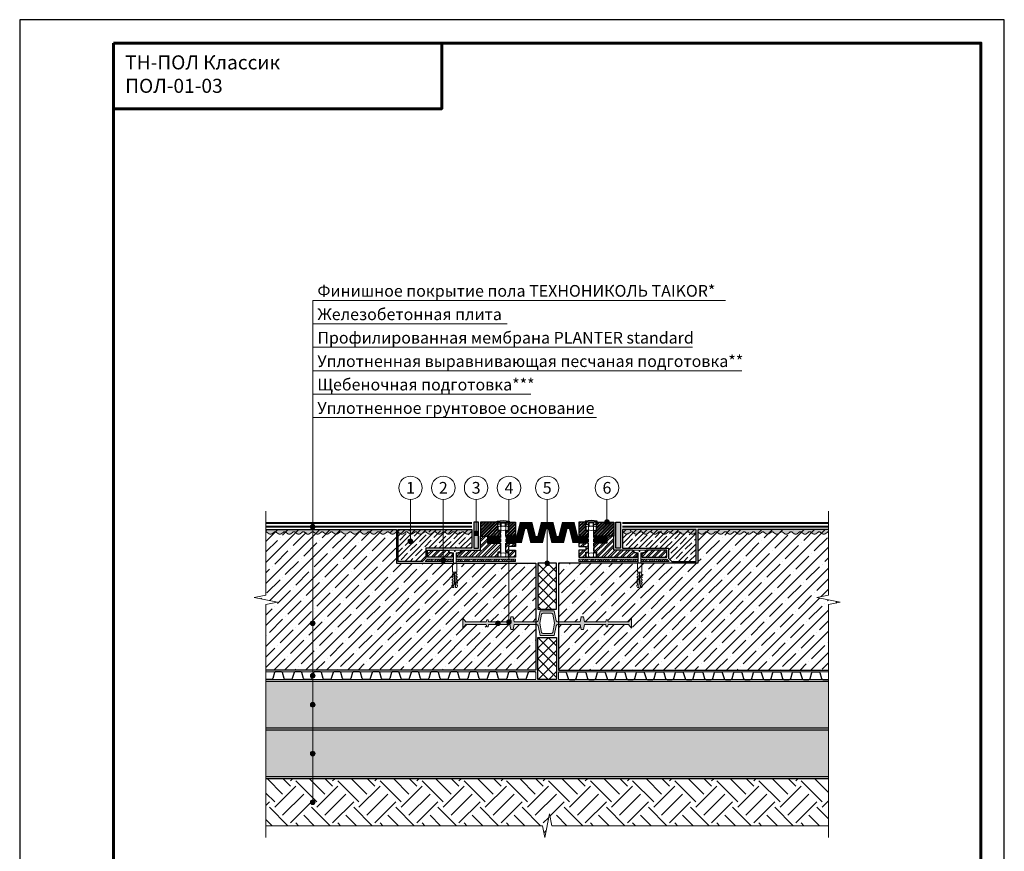
# Model space of a CAD drawing. Units: millimetres. Extents: x -12297 to 17815, y 500 to 17470.
# Drawn here: x 500 to 2600, y 15695 to 17470 of the extents above; entities that cross this region are included whole.
import ezdxf
from ezdxf.enums import TextEntityAlignment as Align

# ---------------------------------------------------------------- set-up
doc = ezdxf.new("R2010")
doc.units = ezdxf.units.MM
doc.linetypes.add('штриховая2', pattern=[9.525, 6.35, -3.175])
for name, color, linetype, lineweight in [('_Выноска', 7, 'Continuous', 15), ('_Рамка', 7, 'Continuous', 25), ('_Рамка_Текст', 250, 'Continuous', 25), ('_Тонкая линия', 7, 'Continuous', 15), ('Бетон неармированный', 7, 'Continuous', 25), ('Гидрошпонка', 7, 'Continuous', 15), ('Грунт естественный', 34, 'Continuous', 25), ('Дренаж', 34, 'Continuous', 25), ('Железобетон', 7, 'Continuous', 25), ('Крепеж', 251, 'Continuous', 15), ('Металл', 7, 'Continuous', 25), ('Пенополистирол', 252, 'Continuous', 25), ('Песок', 7, 'Continuous', 25), ('Штрих Гидрошпонка', 7, 'Continuous', 15), ('Штрих Грунт естественный', 34, 'Continuous', 15), ('Штрих Железобетон', 7, 'Continuous', 15), ('Штрих Металл', 7, 'Continuous', 15), ('Штрих Пенополистирол', 252, 'Continuous', 15), ('Штрих Песок', 7, 'Continuous', 15), ('Штрих Щебень', 7, 'Continuous', 15), ('Щебень', 7, 'Continuous', 25)]:
    doc.layers.add(name, color=color, linetype=linetype, lineweight=lineweight)
doc.layers.add('_Лист', color=7, linetype='Continuous', lineweight=25, plot=False)
doc.layers.add('_Текст', color=7, linetype='Continuous')
for name, color, linetype, lineweight, true_color in [('Taikor Base', 7, 'Continuous', 0, 0xdaae10), ('Taikor KM', 7, 'Continuous', 0, 0xdf7a07), ('Taikor KM Plus', 7, 'Continuous', 0, 0xc43c27), ('Герметик', 7, 'Continuous', 25, 0xff8000), ('Штрих Герметик', 7, 'Continuous', 15, 0xff7c1c)]:
    doc.layers.add(name, color=color, linetype=linetype, lineweight=lineweight, true_color=true_color)
doc.styles.add('Arial', font='ariali.ttf')
pattern_1 = [(45, (3e-11, -17426), (-4.4901281, 4.4901281), []), (45, (4.49, -17426), (-4.4901281, 4.4901281), [7.9375, -1.5875, 0, -1.5875])]
pattern_2 = [(45, (3e-11, -20926), (-6.735192, 6.735192), []), (45, (4.49, -20926), (-6.735192, 6.735192), [])]
pattern_3 = [(45, (3e-11, -20926), (-3.36759605, 3.36759605), []), (45, (2.245, -20926), (-3.36759605, 3.36759605), [])]
pattern_4 = [(45, (3e-11, -17426), (-11.22532, 11.22532), []), (45, (11.225, -17426), (-11.22532, 11.22532), [19.84375, -3.96875, 0, -3.96875])]

msp = doc.modelspace()

# ---------------------------------------------------------------- hatches: boundary and pattern name
at = {"layer": '_Выноска', "ltscale": 100}
for points in [[(1747.5, 16398, 1), (1757.5, 16398, 1)], [(1120, 16388, 1), (1130, 16388, 1)], [(1328.5, 16357, 1), (1338.5, 16357, 1)], [(1468.5, 16374, 1), (1478.5, 16374, 1)], [(1398.5, 16316.5, 1), (1408.5, 16316.5, 1)], [(1620, 16310, 1), (1630, 16310, 1)], [(1120, 16182, 1), (1130, 16182, 1)], [(1515, 16182, 1), (1525, 16182, 1)], [(1538.5, 16185, 1), (1548.5, 16185, 1)], [(1120, 16070, 1), (1130, 16070, 1)], [(1120, 16008, 1), (1130, 16008, 1)], [(1120, 15904, 1), (1130, 15904, 1)], [(1120, 15800, 1), (1130, 15800, 1)]]:
    msp.add_hatch(color=256, dxfattribs=at).paths.add_polyline_path(points)
at = {"layer": 'Taikor Base'}
for points in [[(1092, 16373, 0.333333), (1098, 16373), (1102, 16376, -0.333333), (1108, 16376), (1112, 16373, 0.333333), (1118, 16373), (1122, 16376, -0.333333), (1128, 16376), (1132, 16373, 0.333333), (1138, 16373), (1142, 16376, -0.333333), (1148, 16376), (1152, 16373, 0.333333), (1158, 16373), (1162, 16376, -0.333333), (1168, 16376), (1172, 16373, 0.333333), (1178, 16373), (1182, 16376, -0.333333), (1188, 16376), (1192, 16373, 0.333333), (1198, 16373), (1202, 16376, -0.333333), (1208, 16376), (1212, 16373, 0.333333), (1218, 16373), (1222, 16376, -0.333333), (1228, 16376), (1232, 16373, 0.333333), (1238, 16373), (1242, 16376, -0.333333), (1248, 16376), (1252, 16373, 0.333333), (1258, 16373), (1262, 16376, -0.333333), (1268, 16376), (1272, 16373, 0.333333), (1278, 16373), (1282, 16376, -0.333333), (1288, 16376), (1292, 16373, 0.333333), (1298, 16373), (1302, 16376, -0.084905), (1303.5, 16376.8), (1303.5, 16382), (1025, 16382), (1025, 16377, -0.162278), (1028, 16376), (1032, 16373, 0.333333), (1038, 16373), (1042, 16376, -0.333333), (1048, 16376), (1052, 16373, 0.333333), (1058, 16373), (1062, 16376, -0.333333), (1068, 16376), (1072, 16373, 0.333333), (1078, 16373), (1082, 16376, -0.333333), (1088, 16376)], [(1342, 16376, -0.333333), (1348, 16376), (1352, 16373, 0.333333), (1358, 16373), (1362, 16376, -0.333333), (1368, 16376), (1372, 16373, 0.333333), (1378, 16373), (1382, 16376, -0.333333), (1388, 16376), (1392, 16373, 0.333333), (1398, 16373), (1402, 16376, -0.333333), (1408, 16376), (1412, 16373, 0.333333), (1418, 16373), (1422, 16376, -0.333333), (1428, 16376), (1432, 16373, 0.333333), (1438, 16373), (1442, 16376, -0.333333), (1448, 16376), (1452, 16373, 0.333333), (1458, 16373), (1462, 16376, -0.136675), (1464.5, 16377), (1464.5, 16382), (1307.5, 16382), (1307.5, 16376.3, -0.029985), (1308, 16376), (1312, 16373, 0.333333), (1318, 16373), (1322, 16376, -0.333333), (1328, 16376), (1332, 16373, 0.333333), (1338, 16373)], [(1908, 16376, 0.333333), (1902, 16376), (1898, 16373, -0.333333), (1892, 16373), (1888, 16376, 0.333333), (1882, 16376), (1878, 16373, -0.333333), (1872, 16373), (1868, 16376, 0.333333), (1862, 16376), (1858, 16373, -0.333333), (1852, 16373), (1848, 16376, 0.333333), (1842, 16376), (1838, 16373, -0.333333), (1832, 16373), (1828, 16376, 0.333333), (1822, 16376), (1818, 16373, -0.333333), (1812, 16373), (1808, 16376, 0.333333), (1802, 16376), (1798, 16373, -0.333333), (1792, 16373), (1788, 16376, 0.136675), (1785.5, 16377), (1785.5, 16382), (1942.5, 16382), (1942.5, 16376.3, 0.029985), (1942, 16376), (1938, 16373, -0.333333), (1932, 16373), (1928, 16376, 0.333333), (1922, 16376), (1918, 16373, -0.333333), (1912, 16373)], [(2158, 16373, -0.333333), (2152, 16373), (2148, 16376, 0.333333), (2142, 16376), (2138, 16373, -0.333333), (2132, 16373), (2128, 16376, 0.333333), (2122, 16376), (2118, 16373, -0.333333), (2112, 16373), (2108, 16376, 0.333333), (2102, 16376), (2098, 16373, -0.333333), (2092, 16373), (2088, 16376, 0.333333), (2082, 16376), (2078, 16373, -0.333333), (2072, 16373), (2068, 16376, 0.333333), (2062, 16376), (2058, 16373, -0.333333), (2052, 16373), (2048, 16376, 0.333333), (2042, 16376), (2038, 16373, -0.333333), (2032, 16373), (2028, 16376, 0.333333), (2022, 16376), (2018, 16373, -0.333333), (2012, 16373), (2008, 16376, 0.333333), (2002, 16376), (1998, 16373, -0.333333), (1992, 16373), (1988, 16376, 0.333333), (1982, 16376), (1978, 16373, -0.333333), (1972, 16373), (1968, 16376, 0.333333), (1962, 16376), (1958, 16373, -0.333333), (1952, 16373), (1948, 16376, 0.084905), (1946.5, 16376.8), (1946.5, 16382), (2225, 16382), (2225, 16377, 0.162278), (2222, 16376), (2218, 16373, -0.333333), (2212, 16373), (2208, 16376, 0.333333), (2202, 16376), (2198, 16373, -0.333333), (2192, 16373), (2188, 16376, 0.333333), (2182, 16376), (2178, 16373, -0.333333), (2172, 16373), (2168, 16376, 0.333333), (2162, 16376)]]:
    msp.add_hatch(color=256, dxfattribs=at).paths.add_polyline_path(points)
at = {"layer": 'Taikor KM'}
h = msp.add_hatch(dxfattribs=at)
h.set_pattern_fill('ANSI35', color=256, scale=2.5, style=0)
h.set_pattern_definition(pattern_4)
h.paths.add_polyline_path([(1464.5, 16342), (1464.5, 16382), (1307.5, 16382), (1307.5, 16314), (1359.3, 16314), (1366, 16320.7), (1366, 16342)])
h = msp.add_hatch(dxfattribs=at)
h.set_pattern_fill('ANSI35', color=256, scale=2.5, style=0)
h.set_pattern_definition(pattern_4)
h.paths.add_polyline_path([(1884, 16342), (1884, 16320.7), (1890.7, 16314), (1942.5, 16314), (1942.5, 16382), (1785.5, 16382), (1785.5, 16342)])
h = msp.add_hatch(dxfattribs=at)
h.set_pattern_fill('ANSI35', color=256, style=0)
h.set_pattern_definition(pattern_1)
h.paths.add_polyline_path([(1557.5, 16314), (1557.5, 16319), (1430.9, 16319), (1430.9, 16314)])
h.paths.add_polyline_path([(1370, 16319), (1365, 16314), (1424.9, 16314), (1424.9, 16319)])
h = msp.add_hatch(dxfattribs=at)
h.set_pattern_fill('ANSI35', color=256, style=0)
h.set_pattern_definition(pattern_1)
h.paths.add_polyline_path([(1692.5, 16314), (1692.5, 16319), (1819.1, 16319), (1819.1, 16314)])
h.paths.add_polyline_path([(1880, 16319), (1885, 16314), (1825.1, 16314), (1825.1, 16319)])
at = {"layer": 'Штрих Герметик'}
for points in [[(1468.5, 16342), (1478.5, 16342), (1478.5, 16398), (1468.5, 16398)], [(1781.5, 16398), (1771.5, 16398), (1771.5, 16342), (1781.5, 16342)]]:
    msp.add_hatch(color=256, dxfattribs=at).paths.add_polyline_path(points)
at = {"layer": 'Штрих Гидрошпонка', "ltscale": 100}
h = msp.add_hatch(color=256, dxfattribs=at)
h.paths.add_polyline_path([(1495, 16179), (1496, 16174.5), (1499, 16174.5), (1500, 16179), (1545.6, 16179), (1547.8, 16168.5), (1550, 16168.5), (1550, 16195.5), (1547.8, 16195.5), (1545.6, 16185), (1500, 16185), (1499, 16189.5), (1496, 16189.5), (1495, 16185), (1451.8, 16185), (1445, 16192.5), (1445, 16182), (1445, 16171.5), (1451.8, 16179)])
h.paths.add_polyline_path([(1602.7, 16179, -0.355645), (1605.7, 16176.6), (1610, 16155.7), (1625, 16155.7), (1640, 16155.7), (1644.3, 16176.6, -0.355645), (1647.3, 16179), (1695.6, 16179), (1697.7, 16168.5), (1702.2, 16168.5), (1704.4, 16179), (1750, 16179), (1751, 16174.5), (1754, 16174.5), (1755, 16179), (1798.2, 16179), (1805, 16171.5), (1805, 16182), (1805, 16192.5), (1798.2, 16185), (1755, 16185), (1754, 16189.5), (1751, 16189.5), (1750, 16185), (1704.4, 16185), (1702.2, 16195.5), (1697.7, 16195.5), (1695.6, 16185), (1647.3, 16185, -0.355645), (1644.3, 16187.4), (1640, 16208.2), (1625, 16208.2), (1610, 16208.2), (1605.7, 16187.4, -0.355645), (1602.7, 16185), (1554.4, 16185), (1552.3, 16195.5), (1550, 16195.5), (1550, 16168.5), (1552.3, 16168.5), (1554.4, 16179)])
edge = h.paths.add_edge_path(flags=16)
edge.add_line((1613.2, 16201.4), (1609.2, 16182))
edge.add_line((1609.2, 16182), (1613.2, 16162.6))
edge.add_arc((1616.1, 16163.2), 3, 191.6894, 270)
edge.add_line((1616.1, 16160.2), (1625, 16160.2))
edge.add_line((1625, 16160.2), (1633.9, 16160.2))
edge.add_arc((1633.9, 16163.2), 3, 270, 348.3106)
edge.add_line((1636.8, 16162.6), (1640.8, 16182))
edge.add_line((1640.8, 16182), (1636.8, 16201.4))
edge.add_arc((1633.9, 16200.7), 3, 11.6894, 90)
edge.add_line((1633.9, 16203.7), (1625, 16203.7))
edge.add_line((1625, 16203.7), (1616.1, 16203.7))
edge.add_arc((1616.1, 16200.7), 3, 90, 168.3106)
h.paths.add_polyline_path([(1617.2, 16191.1), (1623, 16196.7), (1626.1, 16193.4), (1620.3, 16187.9)], flags=8)
at = {"layer": 'Штрих Грунт естественный'}
h = msp.add_hatch(dxfattribs=at)
h.set_pattern_fill('EARTH', color=256, scale=10, angle=135, style=0)
h.set_pattern_definition([(135, (0, -14070), (-89.80256, 7e-15), [63.5, -63.5]), (135, (-16.84, -14086.84), (-89.80256, 7e-15), [63.5, -63.5]), (135, (-33.676, -14103.676), (-89.80256, 7e-15), [63.5, -63.5]), (225, (-44.9, -14103.676), (-7e-15, -89.80256), [63.5, -63.5]), (225, (-61.74, -14086.84), (-7e-15, -89.80256), [63.5, -63.5]), (225, (-78.58, -14070), (-7e-15, -89.80256), [63.5, -63.5])])
h.paths.add_polyline_path([(2225, 15750), (2225, 15850), (1025, 15850), (1025, 15750), (1615, 15750), (1620, 15725), (1630, 15775), (1635, 15750)])
at = {"layer": 'Штрих Железобетон'}
h = msp.add_hatch(dxfattribs=at)
h.set_pattern_fill('ANSI35', color=256, scale=5, style=0)
h.set_pattern_definition([(45, (0, 200), (-22.45064, 22.45064), []), (45, (22.45, 200), (-22.45064, 22.45064), [39.6875, -7.9375, 0, -7.9375])])
h.paths.add_polyline_path([(1601, 16082), (1601, 16179), (1554.4, 16179), (1552.3, 16168.5), (1547.8, 16168.5), (1545.6, 16179), (1500, 16179), (1499, 16174.5), (1496, 16174.5), (1495, 16179), (1451.8, 16179), (1445, 16171.5), (1445, 16192.5), (1451.8, 16185), (1495, 16185), (1496, 16189.5), (1499, 16189.5), (1500, 16185), (1545.6, 16185), (1547.8, 16195.5), (1552.3, 16195.5), (1554.4, 16185), (1601, 16185), (1601, 16310), (1303.5, 16310), (1303.5, 16382), (1025, 16382), (1025, 16242), (1000, 16237), (1050, 16227), (1025, 16222), (1025, 16082)])
h.paths.add_polyline_path([(2225, 16082), (2225, 16222), (2250, 16227), (2200, 16237), (2225, 16242), (2225, 16382), (1946.5, 16382), (1946.5, 16310), (1649, 16310), (1649, 16185), (1695.6, 16185), (1697.7, 16195.5), (1702.2, 16195.5), (1704.4, 16185), (1750, 16185), (1751, 16189.5), (1754, 16189.5), (1755, 16185), (1798.2, 16185), (1805, 16192.5), (1805, 16171.5), (1798.2, 16179), (1755, 16179), (1754, 16174.5), (1751, 16174.5), (1750, 16179), (1704.4, 16179), (1702.2, 16168.5), (1697.7, 16168.5), (1695.6, 16179), (1649, 16179), (1649, 16082)])
at = {"layer": 'Штрих Металл'}
h = msp.add_hatch(dxfattribs=at)
h.set_pattern_fill('ANSI32', color=256, scale=0.5, style=0)
h.set_pattern_definition(pattern_3)
h.paths.add_polyline_path([(1525.5, 16368), (1525.5, 16380), (1520, 16380), (1520, 16398), (1518.5, 16398), (1482.5, 16398), (1482.5, 16368)])
h.paths.add_polyline_path([(1542.5, 16380), (1537, 16380), (1537, 16368), (1557.5, 16368), (1557.5, 16398), (1542.5, 16398)])
h = msp.add_hatch(dxfattribs=at)
h.set_pattern_fill('ANSI32', color=256, scale=0.5, style=0)
h.set_pattern_definition(pattern_3)
h.paths.add_polyline_path([(1724.5, 16368), (1724.5, 16380), (1730, 16380), (1730, 16398), (1731.5, 16398), (1767.5, 16398), (1767.5, 16368)])
h.paths.add_polyline_path([(1707.5, 16380), (1713, 16380), (1713, 16368), (1692.5, 16368), (1692.5, 16398), (1707.5, 16398)])
h = msp.add_hatch(dxfattribs=at)
h.set_pattern_fill('ANSI32', color=256, style=0)
h.set_pattern_definition(pattern_2)
h.paths.add_polyline_path([(1423.4, 16331.2), (1416.7, 16332.5, -0.355257), (1414.4, 16335.5), (1414.4, 16338), (1370, 16338), (1370, 16323), (1423.4, 16323)])
h.paths.add_polyline_path([(1520, 16333.5), (1525.5, 16333.5), (1525.5, 16353), (1497.5, 16353), (1497.5, 16368), (1482.5, 16368), (1482.5, 16338), (1441.4, 16338), (1441.4, 16335.5, -0.355257), (1439, 16332.5), (1432.4, 16331.2), (1432.4, 16323), (1520, 16323)])
h.paths.add_polyline_path([(1557.5, 16338), (1542.5, 16338), (1542.5, 16345.5), (1557.5, 16345.5), (1557.5, 16353), (1537, 16353), (1537, 16333.5), (1542.5, 16333.5), (1542.5, 16323), (1557.5, 16323)])
h = msp.add_hatch(dxfattribs=at)
h.set_pattern_fill('ANSI32', color=256, style=0)
h.set_pattern_definition(pattern_2)
h.paths.add_polyline_path([(1826.6, 16331.2), (1833.3, 16332.5, 0.355257), (1835.6, 16335.5), (1835.6, 16338), (1880, 16338), (1880, 16323), (1826.6, 16323)])
h.paths.add_polyline_path([(1730, 16333.5), (1724.5, 16333.5), (1724.5, 16353), (1752.5, 16353), (1752.5, 16368), (1767.5, 16368), (1767.5, 16338), (1808.6, 16338), (1808.6, 16335.5, 0.355257), (1811, 16332.5), (1817.6, 16331.2), (1817.6, 16323), (1730, 16323)])
h.paths.add_polyline_path([(1692.5, 16338), (1707.5, 16338), (1707.5, 16345.5), (1692.5, 16345.5), (1692.5, 16353), (1713, 16353), (1713, 16333.5), (1707.5, 16333.5), (1707.5, 16323), (1692.5, 16323)])
at = {"layer": 'Штрих Пенополистирол'}
h = msp.add_hatch(dxfattribs=at)
h.set_pattern_fill('ANSI37', color=256, scale=5, style=0)
h.set_pattern_definition([(45, (0, 200), (-11.22532, 11.22532), []), (135, (0, 200), (-11.22532, -11.22532), [])])
h.paths.add_polyline_path([(1605, 16212.2), (1645, 16212.2), (1645, 16310), (1605, 16310)])
h.paths.add_polyline_path([(1645, 16151.7), (1605, 16151.7), (1605, 16062), (1645, 16062)])
at = {"layer": 'Штрих Песок'}
h = msp.add_hatch(dxfattribs=at)
h.set_pattern_fill('AR-SAND', color=256, scale=0.2, style=0)
h.set_pattern_definition([(37.5, (0, 7420), (-0.320006, 9.788265), [0, -7.7216, 0, -8.636, 0, -8.255]), (7.5, (0, 7420), (8.990466, 14.336502), [0, -4.1656, 0, -6.9596, 0, -2.667]), (327.5, (-6.248, 7420), (15.819847, 0.028744), [0, -2.54, 0, -9.144, 0, -11.938]), (317.5, (-6.248, 7420), (15.27113, 4.458586), [0, -1.27, 0, -5.9944, 0, -6.858])])
h.paths.add_polyline_path([(2225, 15958), (2225, 16058), (1025, 16058), (1025, 15958)])
at = {"layer": 'Штрих Щебень'}
h = msp.add_hatch(dxfattribs=at)
h.set_pattern_fill('GRAVEL', color=256, scale=2, style=0)
h.set_pattern_definition([(228.0128, (36.576, 7470.8), (-406.4003453, -457.2005618), [6.83442, -676.61]), (184.9697, (32.004, 7465.72), (609.6009861, 50.7996415), [11.7281, -1161.08]), (132.5104, (20.32, 7464.704), (507.9996304, -558.8005458), [8.26964, -818.694]), (267.2737, (0.508, 7452.004), (50.7997794, 1015.9996731), [10.6801, -1057.328]), (292.8337, (0, 7441.336), (-254.0007211, 609.6003466), [10.47268, -1036.796]), (357.2737, (4.064, 7431.684), (-1015.9996731, 50.7997794), [10.6801, -1057.328]), (37.6942, (14.732, 7431.176), (-660.40041722, -507.99954714), [14.12388, -1398.262]), (72.2553, (25.908, 7439.812), (355.6007113, 1117.6003241), [13.3344, -1320.106]), (121.4296, (29.972, 7452.512), (-406.4001047, 660.3992232), [10.71626, -1060.91]), (175.2364, (24.384, 7461.656), (558.799561, -50.7995233), [12.23426, -599.478]), (222.3974, (12.192, 7462.672), (-609.60001834, -558.799273), [15.82156, -1566.336]), (138.8141, (50.8, 7451.496), (-355.5997735, 304.7995311), [5.4001, -534.612]), (171.4692, (46.736, 7455.052), (660.3989919, -101.600256), [10.27364, -1017.092]), (225, (36.576, 7456.576), (-1e-14, -50.79997), [7.18418, -64.6578]), (203.1986, (33.02, 7462.672), (254.0008565, 101.6004455), [3.86882, -383.012]), (291.8014, (29.464, 7461.148), (-50.800036, 152.400098), [5.47132, -268.096]), (30.9638, (31.496, 7456.068), (152.399839, 101.600079), [8.8864, -287.326]), (161.5651, (39.116, 7460.64), (101.600046, -50.799924), [6.42574, -154.218]), (16.3895, (0, 7461.148), (508.0002803, 152.399683), [9.00176, -891.176]), (70.3462, (8.636, 7463.688), (-203.1994338, -558.7992098), [7.55198, -747.644]), (293.1986, (39.116, 7470.8), (-101.6004455, 254.0008565), [7.7376, -379.144]), (343.6105, (42.164, 7463.688), (-508.0002803, 152.399683), [9.00176, -891.176]), (339.444, (0, 7429.652), (-254.0003153, 101.5998767), [8.6807, -425.354]), (294.7751, (8.128, 7426.604), (-253.9994081, 558.7997405), [7.27344, -720.072]), (66.8014, (39.624, 7420), (101.6004455, 254.0008565), [7.7376, -379.144]), (17.354, (42.672, 7427.112), (-660.4000356, -203.1996935), [8.51566, -843.048]), (69.444, (14.732, 7420), (-101.5998767, -254.0003153), [4.34036, -429.696]), (101.3099, (36.576, 7420), (-50.799749, 203.199349), [2.5903, -256.44]), (165.9638, (36.068, 7422.54), (152.400107, -50.799912), [10.47268, -198.981]), (186.009, (25.908, 7425.08), (507.9992509, 50.7998814), [9.70534, -960.828]), (303.6901, (31.496, 7451.496), (-50.800017, 101.599902), [7.32648, -175.8356]), (353.1572, (35.56, 7445.4), (863.60035713, -101.60045503), [12.79114, -1266.32]), (60.9454, (48.26, 7443.876), (-203.1995273, -355.5991522), [5.23016, -517.788]), (90, (50.8, 7448.45), (-50.8, 50.8), [3.048, -47.752]), (120.2564, (24.892, 7426.604), (203.1995693, -355.5998206), [7.05734, -698.678]), (48.0128, (21.336, 7432.7), (406.4003453, 457.2005618), [13.66886, -669.776]), (0, (30.48, 7442.86), (50.8, 50.8), [13.208, -37.592]), (325.3048, (43.688, 7442.86), (-507.9991198, 355.6000338), [8.0322, -795.186]), (254.0546, (50.292, 7438.288), (-50.8001296, -203.200484), [7.39658, -362.434]), (207.646, (48.26, 7431.176), (-965.199661, -508.0003195), [12.0429, -1192.25]), (175.4261, (37.592, 7425.588), (-660.4001521, 50.79975422), [12.74058, -1261.316]), (175.4261, (37.592, 7425.588), (-660.4001521, 50.79975422), [12.74058, -1261.316])])
h.paths.add_polyline_path([(1025, 15954), (1025, 15854), (2225, 15854), (2225, 15954)])

# ---------------------------------------------------------------- linework, layer by layer
at = {"layer": '_Выноска'}
for points in [[(1125, 15800), (1125, 16871)], [(1125, 16871), (2005, 16871)], [(1125, 16821), (1540, 16821)], [(1125, 16771), (1935, 16771)], [(1125, 16721), (2040, 16721)], [(1125, 16671), (1590, 16671)], [(1125, 16621), (1730, 16621)], [(1333.5, 16446), (1333.5, 16357)], [(1403.5, 16446), (1403.5, 16316.5)], [(1473.5, 16446), (1473.5, 16374)], [(1543.5, 16446), (1543.5, 16185)], [(1625, 16446), (1625, 16310)], [(1752.5, 16446), (1752.5, 16398)]]:
    msp.add_lwpolyline(points, dxfattribs=at)
for centre, radius in [((1333.5, 16471), 25), ((1403.5, 16471), 25), ((1473.5, 16471), 25), ((1543.5, 16471), 25), ((1625, 16471), 25), ((1752.5, 16471), 25), ((1752.5, 16398), 5), ((1125, 16388), 5), ((1333.5, 16357), 5), ((1473.5, 16374), 5), ((1403.5, 16316.5), 5), ((1625, 16310), 5), ((1125, 16182), 5), ((1520, 16182), 5), ((1543.5, 16185), 5), ((1125, 16070), 5), ((1125, 16008), 5), ((1125, 15904), 5), ((1125, 15800), 5)]:
    msp.add_circle(centre, radius, dxfattribs=at)
at = {"layer": '_Лист'}
msp.add_lwpolyline([(500, 14500), (2600, 14500), (2600, 17470), (500, 17470)], close=True, dxfattribs=at)
at = {"layer": '_Рамка', "lineweight": 60}
for points in [[(700, 17420), (700, 14550), (2550, 14550), (2550, 17420), (700, 17420)], [(700, 17280), (1400, 17280), (1400, 17420)]]:
    msp.add_lwpolyline(points, dxfattribs=at)
at = {"layer": '_Тонкая линия'}
for points in [[(1025, 16421), (1025, 16242), (1000, 16237), (1050, 16227), (1025, 16222), (1025, 15725)], [(2225, 16421), (2225, 16242), (2200, 16237), (2250, 16227), (2225, 16222), (2225, 15725)], [(2225, 15750), (1635, 15750), (1630, 15775), (1620, 15725), (1615, 15750), (1025, 15750)]]:
    msp.add_lwpolyline(points, dxfattribs=at)
at = {"layer": 'Taikor Base'}
for points in [[(1025, 16377, -0.162278), (1028, 16376), (1032, 16373, 0.333333), (1038, 16373), (1042, 16376, -0.333333), (1048, 16376), (1052, 16373, 0.333333), (1058, 16373), (1062, 16376, -0.333333), (1068, 16376), (1072, 16373, 0.333333), (1078, 16373), (1082, 16376, -0.333333), (1088, 16376), (1092, 16373, 0.333333), (1098, 16373), (1102, 16376, -0.333333), (1108, 16376), (1112, 16373, 0.333333), (1118, 16373), (1122, 16376, -0.333333), (1128, 16376), (1132, 16373, 0.333333), (1138, 16373), (1142, 16376, -0.333333), (1148, 16376), (1152, 16373, 0.333333), (1158, 16373), (1162, 16376, -0.333333), (1168, 16376), (1172, 16373, 0.333333), (1178, 16373), (1182, 16376, -0.333333), (1188, 16376), (1192, 16373, 0.333333), (1198, 16373), (1202, 16376, -0.333333), (1208, 16376), (1212, 16373, 0.333333), (1218, 16373), (1222, 16376, -0.333333), (1228, 16376), (1232, 16373, 0.333333), (1238, 16373), (1242, 16376, -0.333333), (1248, 16376), (1252, 16373, 0.333333), (1258, 16373), (1262, 16376, -0.333333), (1268, 16376), (1272, 16373, 0.333333), (1278, 16373), (1282, 16376, -0.333333), (1288, 16376), (1292, 16373, 0.333333), (1298, 16373), (1302, 16376, -0.084905), (1303.5, 16376.8, -0.084905)], [(1307.5, 16376.3, -0.029985), (1308, 16376), (1312, 16373, 0.333333), (1318, 16373), (1322, 16376, -0.333333), (1328, 16376), (1332, 16373, 0.333333), (1338, 16373), (1342, 16376, -0.333333), (1348, 16376), (1352, 16373, 0.333333), (1358, 16373), (1362, 16376, -0.333333), (1368, 16376), (1372, 16373, 0.333333), (1378, 16373), (1382, 16376, -0.333333), (1388, 16376), (1392, 16373, 0.333333), (1398, 16373), (1402, 16376, -0.333333), (1408, 16376), (1412, 16373, 0.333333), (1418, 16373), (1422, 16376, -0.333333), (1428, 16376), (1432, 16373, 0.333333), (1438, 16373), (1442, 16376, -0.333333), (1448, 16376), (1452, 16373, 0.333333), (1458, 16373), (1462, 16376, -0.136675), (1464.5, 16377, -0.136675)], [(1942.5, 16376.3, 0.029985), (1942, 16376), (1938, 16373, -0.333333), (1932, 16373), (1928, 16376, 0.333333), (1922, 16376), (1918, 16373, -0.333333), (1912, 16373), (1908, 16376, 0.333333), (1902, 16376), (1898, 16373, -0.333333), (1892, 16373), (1888, 16376, 0.333333), (1882, 16376), (1878, 16373, -0.333333), (1872, 16373), (1868, 16376, 0.333333), (1862, 16376), (1858, 16373, -0.333333), (1852, 16373), (1848, 16376, 0.333333), (1842, 16376), (1838, 16373, -0.333333), (1832, 16373), (1828, 16376, 0.333333), (1822, 16376), (1818, 16373, -0.333333), (1812, 16373), (1808, 16376, 0.333333), (1802, 16376), (1798, 16373, -0.333333), (1792, 16373), (1788, 16376, 0.136675), (1785.5, 16377, 0.136675)], [(2225, 16377, 0.162278), (2222, 16376), (2218, 16373, -0.333333), (2212, 16373), (2208, 16376, 0.333333), (2202, 16376), (2198, 16373, -0.333333), (2192, 16373), (2188, 16376, 0.333333), (2182, 16376), (2178, 16373, -0.333333), (2172, 16373), (2168, 16376, 0.333333), (2162, 16376), (2158, 16373, -0.333333), (2152, 16373), (2148, 16376, 0.333333), (2142, 16376), (2138, 16373, -0.333333), (2132, 16373), (2128, 16376, 0.333333), (2122, 16376), (2118, 16373, -0.333333), (2112, 16373), (2108, 16376, 0.333333), (2102, 16376), (2098, 16373, -0.333333), (2092, 16373), (2088, 16376, 0.333333), (2082, 16376), (2078, 16373, -0.333333), (2072, 16373), (2068, 16376, 0.333333), (2062, 16376), (2058, 16373, -0.333333), (2052, 16373), (2048, 16376, 0.333333), (2042, 16376), (2038, 16373, -0.333333), (2032, 16373), (2028, 16376, 0.333333), (2022, 16376), (2018, 16373, -0.333333), (2012, 16373), (2008, 16376, 0.333333), (2002, 16376), (1998, 16373, -0.333333), (1992, 16373), (1988, 16376, 0.333333), (1982, 16376), (1978, 16373, -0.333333), (1972, 16373), (1968, 16376, 0.333333), (1962, 16376), (1958, 16373, -0.333333), (1952, 16373), (1948, 16376, 0.084905), (1946.5, 16376.8, 0.084905)]]:
    msp.add_lwpolyline(points, format="xyb", dxfattribs=at)
at = {"layer": 'Taikor KM', "ltscale": 100}
for points in [[(1424.9, 16319), (1370, 16319), (1365, 16314), (1424.9, 16314)], [(1430.9, 16314), (1557.5, 16314), (1557.5, 16319), (1430.9, 16319)], [(1819.1, 16314), (1692.5, 16314), (1692.5, 16319), (1819.1, 16319)], [(1825.1, 16319), (1880, 16319), (1885, 16314), (1825.1, 16314)]]:
    msp.add_lwpolyline(points, dxfattribs=at)
at = {"layer": 'Taikor KM Plus', "const_width": 4}
for points in [[(1464.5, 16396), (1025, 16396)], [(1464.5, 16388), (1025, 16388)], [(2225, 16396), (1785.5, 16396)], [(2225, 16388), (1785.5, 16388)]]:
    msp.add_lwpolyline(points, dxfattribs=at)
at = {"layer": 'Бетон неармированный'}
for points in [[(1366, 16320.7), (1359.3, 16314), (1307.5, 16314), (1307.5, 16382), (1464.5, 16382), (1464.5, 16342), (1366, 16342), (1366, 16320.7)], [(1884, 16320.7), (1890.7, 16314), (1942.5, 16314), (1942.5, 16382), (1785.5, 16382), (1785.5, 16342), (1884, 16342), (1884, 16320.7)]]:
    msp.add_lwpolyline(points, dxfattribs=at)
at = {"layer": 'Герметик', "ltscale": 100}
for points in [[(1468.5, 16342), (1478.5, 16342), (1478.5, 16398), (1468.5, 16398)], [(1781.5, 16342), (1771.5, 16342), (1771.5, 16398), (1781.5, 16398)]]:
    msp.add_lwpolyline(points, close=True, dxfattribs=at)
at = {"layer": 'Гидрошпонка', "ltscale": 100}
for points in [[(1445, 16192.5), (1451.8, 16185), (1495, 16185), (1496, 16189.5), (1499, 16189.5), (1500, 16185), (1545.6, 16185), (1547.8, 16195.5), (1552.3, 16195.5), (1554.4, 16185), (1602.7, 16185, 0.355645), (1605.7, 16187.4), (1610, 16208.2), (1640, 16208.2), (1644.3, 16187.4, 0.355645), (1647.3, 16185), (1695.6, 16185), (1697.7, 16195.5), (1702.2, 16195.5), (1704.4, 16185), (1750, 16185), (1751, 16189.5), (1754, 16189.5), (1755, 16185), (1798.2, 16185), (1805, 16192.5), (1805, 16171.5), (1798.2, 16179), (1755, 16179), (1754, 16174.5), (1751, 16174.5), (1750, 16179), (1704.4, 16179), (1702.2, 16168.5), (1697.7, 16168.5), (1695.6, 16179), (1647.3, 16179, 0.355645), (1644.3, 16176.6), (1640, 16155.7), (1610, 16155.7), (1605.7, 16176.6, 0.355645), (1602.7, 16179), (1554.4, 16179), (1552.3, 16168.5), (1547.8, 16168.5), (1545.6, 16179), (1500, 16179), (1499, 16174.5), (1496, 16174.5), (1495, 16179), (1451.8, 16179), (1445, 16171.5), (1445, 16192.5)], [(1640.8, 16182), (1636.8, 16201.4, 0.355645), (1633.9, 16203.7), (1616.1, 16203.7, 0.355645), (1613.2, 16201.4), (1609.2, 16182), (1613.2, 16162.6, 0.355645), (1616.1, 16160.2), (1633.9, 16160.2, 0.355645), (1636.8, 16162.6), (1640.8, 16182)]]:
    msp.add_lwpolyline(points, format="xyb", dxfattribs=at)
at = {"layer": 'Грунт естественный', "ltscale": 100}
msp.add_lwpolyline([(2225, 15850), (1025, 15850)], dxfattribs=at)
at = {"layer": 'Дренаж', "lineweight": 15}
for points in [[(1025, 16062), (1601, 16062), (1601, 16078), (1025, 16078)], [(2225, 16062), (1649, 16062), (1649, 16078), (2225, 16078)]]:
    msp.add_lwpolyline(points, dxfattribs=at)
at = {"layer": 'Дренаж'}
for points in [[(1601, 16076.7), (1600.9, 16076.9, 0.331206), (1599.4, 16078), (1585.8, 16078, 0.331206), (1584.3, 16076.9), (1580.5, 16064.3, -0.331206), (1577.4, 16062), (1566.2, 16062, -0.331206), (1563.1, 16064.3), (1559.3, 16076.9, 0.331206), (1557.8, 16078), (1544.2, 16078, 0.331206), (1542.7, 16076.9), (1538.9, 16064.3, -0.331206), (1535.8, 16062), (1524.6, 16062, -0.331206), (1521.5, 16064.3), (1517.7, 16076.9, 0.331206), (1516.2, 16078), (1502.6, 16078, 0.331206), (1501.1, 16076.9), (1497.3, 16064.3, -0.331206), (1494.2, 16062), (1483, 16062, -0.331206), (1479.9, 16064.3), (1476.1, 16076.9, 0.331206), (1474.6, 16078), (1461, 16078, 0.331206), (1459.5, 16076.9), (1455.7, 16064.3, -0.331206), (1452.6, 16062), (1441.4, 16062, -0.331206), (1438.3, 16064.3), (1434.5, 16076.9, 0.331206), (1433, 16078), (1419.4, 16078, 0.331206), (1417.9, 16076.9), (1414.1, 16064.3, -0.331206), (1411, 16062), (1399.8, 16062, -0.331206), (1396.7, 16064.3), (1392.9, 16076.9, 0.331206), (1391.4, 16078), (1377.8, 16078, 0.331206), (1376.3, 16076.9), (1372.5, 16064.3, -0.331206), (1369.4, 16062), (1358.2, 16062, -0.331206), (1355.1, 16064.3), (1351.3, 16076.9, 0.331206), (1349.8, 16078), (1336.2, 16078, 0.331206), (1334.7, 16076.9), (1330.9, 16064.3, -0.331206), (1327.8, 16062), (1316.6, 16062, -0.331206), (1313.5, 16064.3), (1309.7, 16076.9, 0.331206), (1308.2, 16078), (1294.6, 16078, 0.331206), (1293.1, 16076.9), (1289.3, 16064.3, -0.331206), (1286.2, 16062), (1275, 16062, -0.331206), (1271.9, 16064.3), (1268.1, 16076.9, 0.331206), (1266.6, 16078), (1253, 16078, 0.331206), (1251.5, 16076.9), (1247.7, 16064.3, -0.331206), (1244.7, 16062), (1233.4, 16062, -0.331206), (1230.4, 16064.3), (1226.6, 16076.9, 0.331206), (1225.1, 16078), (1211.4, 16078, 0.331206), (1209.9, 16076.9), (1206.1, 16064.3, -0.331206), (1203.1, 16062), (1191.8, 16062, -0.331206), (1188.8, 16064.3), (1185, 16076.9, 0.331206), (1183.5, 16078), (1169.8, 16078, 0.331206), (1168.3, 16076.9), (1164.5, 16064.3, -0.331206), (1161.5, 16062), (1150.2, 16062, -0.331206), (1147.2, 16064.3), (1143.4, 16076.9, 0.331206), (1141.9, 16078), (1128.2, 16078, 0.331206), (1126.7, 16076.9), (1122.9, 16064.3, -0.331206), (1119.9, 16062), (1108.6, 16062, -0.331206), (1105.6, 16064.3), (1101.8, 16076.9, 0.331206), (1100.3, 16078), (1086.6, 16078, 0.331206), (1085.1, 16076.9), (1081.3, 16064.3, -0.331206), (1078.3, 16062), (1067, 16062, -0.331206), (1064, 16064.3), (1060.2, 16076.9, 0.331206), (1058.7, 16078), (1045, 16078, 0.331206), (1043.5, 16076.9), (1039.7, 16064.3, -0.331206), (1036.7, 16062), (1025.4, 16062, -0.033108), (1025, 16062, -0.033108)], [(1649, 16076.7), (1649.1, 16076.9, -0.331206), (1650.6, 16078), (1664.2, 16078, -0.331206), (1665.7, 16076.9), (1669.5, 16064.3, 0.331206), (1672.6, 16062), (1683.8, 16062, 0.331206), (1686.9, 16064.3), (1690.7, 16076.9, -0.331206), (1692.2, 16078), (1705.8, 16078, -0.331206), (1707.3, 16076.9), (1711.1, 16064.3, 0.331206), (1714.2, 16062), (1725.4, 16062, 0.331206), (1728.5, 16064.3), (1732.3, 16076.9, -0.331206), (1733.8, 16078), (1747.4, 16078, -0.331206), (1748.9, 16076.9), (1752.7, 16064.3, 0.331206), (1755.8, 16062), (1767, 16062, 0.331206), (1770.1, 16064.3), (1773.9, 16076.9, -0.331206), (1775.4, 16078), (1789, 16078, -0.331206), (1790.5, 16076.9), (1794.3, 16064.3, 0.331206), (1797.4, 16062), (1808.6, 16062, 0.331206), (1811.7, 16064.3), (1815.5, 16076.9, -0.331206), (1817, 16078), (1830.6, 16078, -0.331206), (1832.1, 16076.9), (1835.9, 16064.3, 0.331206), (1839, 16062), (1850.2, 16062, 0.331206), (1853.3, 16064.3), (1857.1, 16076.9, -0.331206), (1858.6, 16078), (1872.2, 16078, -0.331206), (1873.7, 16076.9), (1877.5, 16064.3, 0.331206), (1880.6, 16062), (1891.8, 16062, 0.331206), (1894.9, 16064.3), (1898.7, 16076.9, -0.331206), (1900.2, 16078), (1913.8, 16078, -0.331206), (1915.3, 16076.9), (1919.1, 16064.3, 0.331206), (1922.2, 16062), (1933.4, 16062, 0.331206), (1936.5, 16064.3), (1940.3, 16076.9, -0.331206), (1941.8, 16078), (1955.4, 16078, -0.331206), (1956.9, 16076.9), (1960.7, 16064.3, 0.331206), (1963.8, 16062), (1975, 16062, 0.331206), (1978.1, 16064.3), (1981.9, 16076.9, -0.331206), (1983.4, 16078), (1997, 16078, -0.331206), (1998.5, 16076.9), (2002.3, 16064.3, 0.331206), (2005.3, 16062), (2016.6, 16062, 0.331206), (2019.6, 16064.3), (2023.4, 16076.9, -0.331206), (2024.9, 16078), (2038.6, 16078, -0.331206), (2040.1, 16076.9), (2043.9, 16064.3, 0.331206), (2046.9, 16062), (2058.2, 16062, 0.331206), (2061.2, 16064.3), (2065, 16076.9, -0.331206), (2066.5, 16078), (2080.2, 16078, -0.331206), (2081.7, 16076.9), (2085.5, 16064.3, 0.331206), (2088.5, 16062), (2099.8, 16062, 0.331206), (2102.8, 16064.3), (2106.6, 16076.9, -0.331206), (2108.1, 16078), (2121.8, 16078, -0.331206), (2123.3, 16076.9), (2127.1, 16064.3, 0.331206), (2130.1, 16062), (2141.4, 16062, 0.331206), (2144.4, 16064.3), (2148.2, 16076.9, -0.331206), (2149.7, 16078), (2163.4, 16078, -0.331206), (2164.9, 16076.9), (2168.7, 16064.3, 0.331206), (2171.7, 16062), (2183, 16062, 0.331206), (2186, 16064.3), (2189.8, 16076.9, -0.331206), (2191.3, 16078), (2205, 16078, -0.331206), (2206.5, 16076.9), (2210.3, 16064.3, 0.331206), (2213.3, 16062), (2224.6, 16062, 0.033108), (2225, 16062, 0.033108)]]:
    msp.add_lwpolyline(points, format="xyb", dxfattribs=at)
at = {"layer": 'Железобетон', "ltscale": 100}
for points in [[(1025, 16382), (1303.5, 16382), (1303.5, 16310), (1601, 16310), (1601, 16082), (1025, 16082)], [(2225, 16382), (1946.5, 16382), (1946.5, 16310), (1649, 16310), (1649, 16082), (2225, 16082)]]:
    msp.add_lwpolyline(points, dxfattribs=at)
at = {"layer": 'Крепеж'}
for points in [[(1526, 16387.8), (1526, 16381.2, -0.067464), (1525.2, 16380.4, -0.22196), (1521.6, 16380.4, -0.067464), (1520.7, 16381.2), (1520.7, 16387.8, -0.067464), (1521.6, 16388.6, -0.22196), (1525.2, 16388.6, -0.067464), (1526, 16387.8), (1526, 16381.2)], [(1536.5, 16387.8), (1536.5, 16381.2, 0.067464), (1537.3, 16380.4, 0.22196), (1540.9, 16380.4, 0.067464), (1541.7, 16381.2), (1541.7, 16387.8, 0.067464), (1540.9, 16388.6, 0.22196), (1537.3, 16388.6, 0.067464), (1536.5, 16387.8), (1536.5, 16381.2)], [(1713.5, 16387.8), (1713.5, 16381.2, -0.067464), (1712.7, 16380.4, -0.22196), (1709.1, 16380.4, -0.067464), (1708.3, 16381.2), (1708.3, 16387.8, -0.067464), (1709.1, 16388.6, -0.22196), (1712.7, 16388.6, -0.067464), (1713.5, 16387.8), (1713.5, 16381.2)], [(1724, 16387.8), (1724, 16381.2, 0.067464), (1724.8, 16380.4, 0.22196), (1728.4, 16380.4, 0.067464), (1729.3, 16381.2), (1729.3, 16387.8, 0.067464), (1728.4, 16388.6, 0.22196), (1724.8, 16388.6, 0.067464), (1724, 16387.8), (1724, 16381.2)], [(1430.9, 16310), (1430.9, 16332.4), (1438.7, 16334, 0.355257), (1439.9, 16335.5), (1439.9, 16338), (1428.6, 16338), (1428.6, 16335), (1427.1, 16335), (1427.1, 16338), (1415.9, 16338), (1415.9, 16335.5, 0.355257), (1417.1, 16334), (1424.9, 16332.4), (1424.9, 16310)], [(1526, 16324.2), (1526, 16330.8, 0.067464), (1525.2, 16331.6, 0.22196), (1521.6, 16331.6, 0.067464), (1520.7, 16330.8), (1520.7, 16324.2, 0.067464), (1521.6, 16323.4, 0.22196), (1525.2, 16323.4, 0.067464), (1526, 16324.2), (1526, 16330.8)], [(1536.5, 16324.2), (1536.5, 16330.8, -0.067464), (1537.3, 16331.6, -0.22196), (1540.9, 16331.6, -0.067464), (1541.7, 16330.8), (1541.7, 16324.2, -0.067464), (1540.9, 16323.4, -0.22196), (1537.3, 16323.4, -0.067464), (1536.5, 16324.2), (1536.5, 16330.8)], [(1713.5, 16324.2), (1713.5, 16330.8, 0.067464), (1712.7, 16331.6, 0.22196), (1709.1, 16331.6, 0.067464), (1708.3, 16330.8), (1708.3, 16324.2, 0.067464), (1709.1, 16323.4, 0.22196), (1712.7, 16323.4, 0.067464), (1713.5, 16324.2), (1713.5, 16330.8)], [(1724, 16324.2), (1724, 16330.8, -0.067464), (1724.8, 16331.6, -0.22196), (1728.4, 16331.6, -0.067464), (1729.3, 16330.8), (1729.3, 16324.2, -0.067464), (1728.4, 16323.4, -0.22196), (1724.8, 16323.4, -0.067464), (1724, 16324.2), (1724, 16330.8)], [(1819.1, 16310), (1819.1, 16332.4), (1811.3, 16334, -0.355257), (1810.1, 16335.5), (1810.1, 16338), (1821.4, 16338), (1821.4, 16335), (1822.9, 16335), (1822.9, 16338), (1834.1, 16338), (1834.1, 16335.5, -0.355257), (1832.9, 16334), (1825.1, 16332.4), (1825.1, 16310)]]:
    msp.add_lwpolyline(points, format="xyb", dxfattribs=at)
for points in [[(1523.4, 16389), (1539.1, 16389)], [(1726.6, 16389), (1710.9, 16389)], [(1539.1, 16323), (1523.4, 16323)], [(1710.9, 16323), (1726.6, 16323)], [(1432.4, 16310), (1423.4, 16310), (1423.4, 16291.2), (1432.4, 16291.2), (1432.4, 16310)], [(1817.6, 16310), (1826.6, 16310), (1826.6, 16291.2), (1817.6, 16291.2), (1817.6, 16310)], [(1423.4, 16291.2), (1424.8, 16290.4), (1424.7, 16287.4), (1423.2, 16287.5), (1423, 16285.3), (1424.5, 16284.4), (1424.3, 16281.4), (1422.8, 16281.5), (1422.7, 16279.3), (1424.2, 16278.4), (1424, 16275.4), (1422.5, 16275.5), (1422.4, 16273.3), (1423.9, 16272.4), (1423.7, 16269.5), (1422.2, 16269.5), (1422.1, 16267.3), (1423.6, 16266.5), (1423.4, 16263.5), (1421.9, 16263.5), (1421.8, 16261.3), (1423.1, 16258.6), (1426.1, 16258.4), (1427.9, 16291.1), (1429.6, 16258.4), (1432.6, 16258.6), (1433.9, 16261.3), (1433.8, 16263.5), (1432.3, 16263.5), (1432.2, 16266.5), (1433.6, 16267.3), (1433.5, 16269.5), (1432, 16269.5), (1431.8, 16272.4), (1433.3, 16273.3), (1433.2, 16275.5), (1431.7, 16275.4), (1431.5, 16278.4), (1433, 16279.3), (1432.9, 16281.5), (1431.4, 16281.4), (1431.2, 16284.4), (1432.7, 16285.3), (1432.6, 16287.5), (1431.1, 16287.4), (1430.9, 16290.4), (1432.4, 16291.2)], [(1826.6, 16291.2), (1825.2, 16290.4), (1825.3, 16287.4), (1826.8, 16287.5), (1827, 16285.3), (1825.5, 16284.4), (1825.7, 16281.4), (1827.2, 16281.5), (1827.3, 16279.3), (1825.8, 16278.4), (1826, 16275.4), (1827.5, 16275.5), (1827.6, 16273.3), (1826.1, 16272.4), (1826.3, 16269.5), (1827.8, 16269.5), (1827.9, 16267.3), (1826.4, 16266.5), (1826.6, 16263.5), (1828.1, 16263.5), (1828.2, 16261.3), (1826.9, 16258.6), (1823.9, 16258.4), (1822.1, 16291.1), (1820.4, 16258.4), (1817.4, 16258.6), (1816.1, 16261.3), (1816.2, 16263.5), (1817.7, 16263.5), (1817.8, 16266.5), (1816.4, 16267.3), (1816.5, 16269.5), (1818, 16269.5), (1818.2, 16272.4), (1816.7, 16273.3), (1816.8, 16275.5), (1818.3, 16275.4), (1818.5, 16278.4), (1817, 16279.3), (1817.1, 16281.5), (1818.6, 16281.4), (1818.8, 16284.4), (1817.3, 16285.3), (1817.4, 16287.5), (1818.9, 16287.4), (1819.1, 16290.4), (1817.6, 16291.2)]]:
    msp.add_lwpolyline(points, dxfattribs=at)
at = {"layer": 'Крепеж', "linetype": 'штриховая2'}
for points in [[(1526, 16381.2), (1526, 16330.8)], [(1536.5, 16381.2), (1536.5, 16330.8)], [(1713.5, 16381.2), (1713.5, 16330.8)], [(1724, 16381.2), (1724, 16330.8)]]:
    msp.add_lwpolyline(points, dxfattribs=at)
at = {"layer": 'Крепеж', "ltscale": 100}
for points in [[(1527.1, 16389), (1527.1, 16396.5)], [(1535.4, 16389), (1535.4, 16396.5)], [(1714.6, 16389), (1714.6, 16396.5)], [(1722.9, 16389), (1722.9, 16396.5)]]:
    msp.add_lwpolyline(points, dxfattribs=at)
for centre, major_axis in [((1531.2, 16387.8), (-5.25, 0)), ((1718.8, 16381.2), (5.25, 0)), ((1531.2, 16324.2), (5.25, 0)), ((1718.8, 16330.8), (-5.25, 0))]:
    msp.add_ellipse(centre, major_axis=major_axis, ratio=0.228831, start_param=3.141593, end_param=6.283185, dxfattribs=at)
at = {"layer": 'Крепеж', "ltscale": 100, "extrusion": (0, 0, -1)}
for centre, major_axis in [((1531.2, 16381.2), (-5.25, 0)), ((1718.8, 16387.8), (5.25, 0)), ((1531.2, 16330.8), (5.25, 0)), ((1718.8, 16324.2), (-5.25, 0))]:
    msp.add_ellipse(centre, major_axis=major_axis, ratio=0.228831, start_param=3.141593, end_param=6.283185, dxfattribs=at)
at = {"layer": 'Металл', "ltscale": 100}
for points in [[(1526, 16393.5), (1520.7, 16393.5), (1520.7, 16398), (1518.5, 16398), (1518.5, 16399.5, -0.120049), (1544, 16399.5), (1544, 16398), (1541.7, 16398), (1541.7, 16393.5), (1536.5, 16393.5)], [(1724, 16393.5), (1729.3, 16393.5), (1729.3, 16398), (1731.5, 16398), (1731.5, 16399.5, 0.120049), (1706, 16399.5), (1706, 16398), (1708.3, 16398), (1708.3, 16393.5), (1713.5, 16393.5)]]:
    msp.add_lwpolyline(points, format="xyb", dxfattribs=at)
for points in [[(1525.5, 16368), (1525.5, 16380), (1520, 16380), (1520, 16398), (1482.5, 16398), (1482.5, 16368), (1525.5, 16368)], [(1724.5, 16368), (1724.5, 16380), (1730, 16380), (1730, 16398), (1767.5, 16398), (1767.5, 16368), (1724.5, 16368)]]:
    msp.add_lwpolyline(points, close=True, dxfattribs=at)
for points in [[(1520.7, 16398), (1541.7, 16398)], [(1526, 16389), (1526, 16395.4), (1527.1, 16396.5), (1535.4, 16396.5), (1536.5, 16395.4), (1536.5, 16389)], [(1729.3, 16398), (1708.3, 16398)], [(1724, 16389), (1724, 16395.4), (1722.9, 16396.5), (1714.6, 16396.5), (1713.5, 16395.4), (1713.5, 16389)], [(1542.5, 16323), (1520, 16323)], [(1707.5, 16323), (1730, 16323)], [(1707.5, 16323), (1730, 16323)]]:
    msp.add_lwpolyline(points, dxfattribs=at)
at = {"layer": 'Металл', "const_width": 15}
for points in [[(1537, 16360.5), (1565, 16360.5), (1572.5, 16390.5), (1587.5, 16390.5), (1595, 16360.5), (1610, 16360.5), (1617.5, 16390.5), (1632.5, 16390.5), (1640, 16360.5), (1655, 16360.5), (1662.5, 16390.5), (1677.5, 16390.5), (1685, 16360.5), (1713, 16360.5)], [(1497.5, 16360.5), (1525.5, 16360.5)], [(1724.5, 16360.5), (1752.5, 16360.5)]]:
    msp.add_lwpolyline(points, dxfattribs=at)
at = {"layer": 'Металл'}
for points in [[(1537, 16368), (1537, 16380), (1542.5, 16380), (1542.5, 16398), (1557.5, 16398), (1557.5, 16368), (1537, 16368)], [(1713, 16368), (1713, 16380), (1707.5, 16380), (1707.5, 16398), (1692.5, 16398), (1692.5, 16368), (1713, 16368)], [(1537, 16353), (1557.5, 16353), (1557.5, 16345.5), (1542.5, 16345.5), (1542.5, 16338), (1557.5, 16338), (1557.5, 16323), (1542.5, 16323), (1542.5, 16333.5), (1537, 16333.5), (1537, 16353)], [(1713, 16353), (1692.5, 16353), (1692.5, 16345.5), (1707.5, 16345.5), (1707.5, 16338), (1692.5, 16338), (1692.5, 16323), (1707.5, 16323), (1707.5, 16333.5), (1713, 16333.5), (1713, 16353)]]:
    msp.add_lwpolyline(points, dxfattribs=at)
for points in [[(1525.5, 16353), (1525.5, 16333.5), (1520, 16333.5), (1520, 16323), (1432.4, 16323), (1432.4, 16331.2), (1439, 16332.5, 0.355257), (1441.4, 16335.5), (1441.4, 16338), (1482.5, 16338), (1482.5, 16368), (1497.5, 16368), (1497.5, 16353), (1525.5, 16353)], [(1724.5, 16353), (1724.5, 16333.5), (1730, 16333.5), (1730, 16323), (1817.6, 16323), (1817.6, 16331.2), (1811, 16332.5, -0.355257), (1808.6, 16335.5), (1808.6, 16338), (1767.5, 16338), (1767.5, 16368), (1752.5, 16368), (1752.5, 16353), (1724.5, 16353)]]:
    msp.add_lwpolyline(points, format="xyb", dxfattribs=at)
for points in [[(1423.4, 16323), (1370, 16323), (1370, 16338), (1414.4, 16338), (1414.4, 16335.5, 0.355257), (1416.7, 16332.5), (1423.4, 16331.2), (1423.4, 16323)], [(1826.6, 16323), (1880, 16323), (1880, 16338), (1835.6, 16338), (1835.6, 16335.5, -0.355257), (1833.3, 16332.5), (1826.6, 16331.2), (1826.6, 16323)]]:
    msp.add_lwpolyline(points, format="xyb", close=True, dxfattribs=at)
at = {"layer": 'Пенополистирол', "ltscale": 100}
for points in [[(1645, 16310), (1605, 16310), (1605, 16212.2), (1645, 16212.2), (1645, 16310)], [(1645, 16062), (1605, 16062), (1605, 16151.7), (1645, 16151.7)]]:
    msp.add_lwpolyline(points, close=True, dxfattribs=at)
at = {"layer": 'Песок'}
for points in [[(2225, 16058), (1025, 16058)], [(2225, 15958), (1025, 15958)]]:
    msp.add_lwpolyline(points, dxfattribs=at)
at = {"layer": 'Щебень', "ltscale": 100}
for points in [[(2225, 15954), (1025, 15954)], [(2225, 15854), (1025, 15854)]]:
    msp.add_lwpolyline(points, dxfattribs=at)

# ---------------------------------------------------------------- texts
at = {"layer": '_Рамка_Текст', "insert": (725, 17350), "char_height": 30, "width": 650, "attachment_point": 4, "style": 'Arial'}
msp.add_mtext('ТН-ПОЛ Классик\\PПОЛ-01-03', dxfattribs=at)
at = {"layer": '_Текст', "style": 'Arial'}
for s, p in [('Финишное покрытие пола ТЕХНОНИКОЛЬ TAIKOR*', (1135, 16871)), ('Железобетонная плита', (1135, 16821)), ('Профилированная мембрана PLANTER standard ', (1135, 16771)), ('Уплотненная выравнивающая песчаная подготовка**', (1135, 16721)), ('Щебеночная подготовка***', (1135, 16671)), ('Уплотненное грунтовое основание', (1135, 16621))]:
    msp.add_text(s, height=25, dxfattribs=at).set_placement(p, align=Align.BOTTOM_LEFT)
for s, p in [('1', (1333.5, 16471)), ('2', (1403.5, 16471)), ('3', (1473.5, 16471)), ('4', (1543.5, 16471)), ('5', (1625, 16471)), ('6', (1752.5, 16471))]:
    msp.add_text(s, height=25, dxfattribs=at).set_placement(p, align=Align.MIDDLE_CENTER)

doc.saveas('drawing.dxf')
